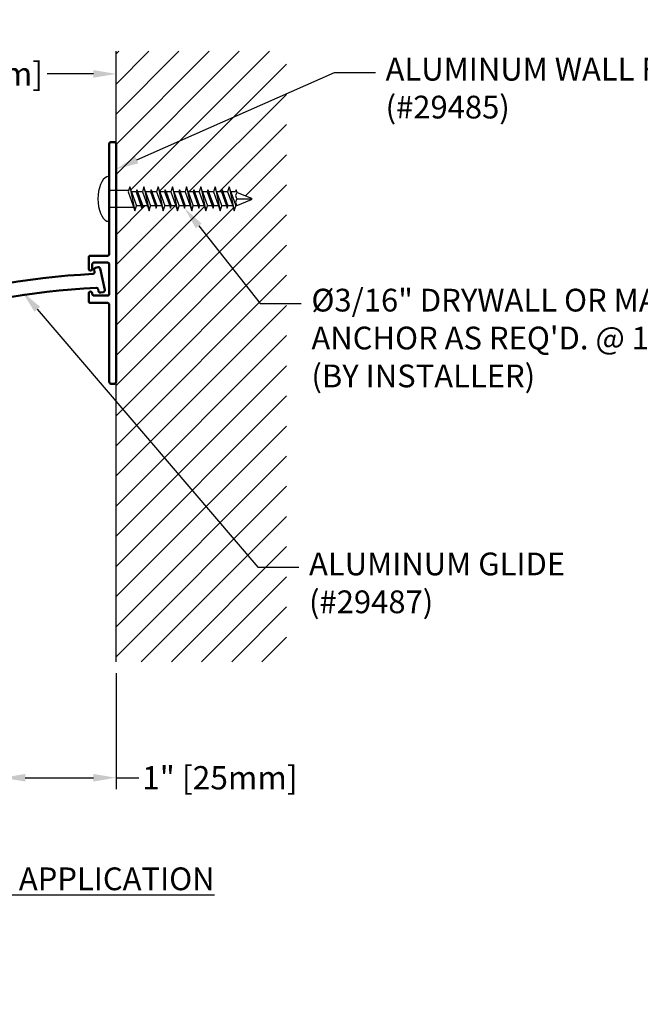
# Model space of a CAD drawing. Units: inches. Extents: x 171.4 to 192.9, y 10.1 to 19.
# Drawn here: x 179.4 to 184.9, y 10.1 to 18.8 of the extents above; entities that cross this region are included whole.
import ezdxf
from ezdxf import colors
from ezdxf.entities.mleader import LeaderData, LeaderLine
from ezdxf.math import Vec2, Vec3

# ---------------------------------------------------------------- set-up
doc = ezdxf.new("R2010")
doc.units = ezdxf.units.IN
doc.header["$MEASUREMENT"] = 0
for name, color, linetype in [('ANCHOR', 3, 'Continuous'), ('DIM', 6, 'Continuous'), ('DRAWING', 3, 'Continuous'), ('Hatch', 8, 'Continuous'), ('R-DETL-FAST', 3, 'Continuous'), ('Substrate', 2, 'Continuous')]:
    doc.layers.add(name, color=color, linetype=linetype)
doc.layers.add('Profile', color=4, linetype='Continuous', lineweight=50)
doc.styles.add('ARIAL', font='arial.ttf', dxfattribs={"height": 0.1})
doc.styles.get("Standard").update_dxf_attribs({"font": 'arial.ttf'})
doc.dimstyles.new('AA', dxfattribs={"dimtxt": 0.205, "dimasz": 0.2, "dimexe": 0.1, "dimexo": 0.1, "dimgap": 0.09, "dimtad": 0, "dimtih": 1, "dimtoh": 1, "dimdec": 4, "dimzin": 0, "dimdsep": 46, "dimlunit": 4, "dimtxsty": 'Standard', "dimcen": 0.09, "dimclrd": 256, "dimclre": 256, "dimclrt": 256, "dimadec": 0, "dimazin": 0, "dimtfac": 1, "dimtdec": 4, "dimtofl": 0, "dimtmove": 0, "dimatfit": 3, "dimfxl": 1, "dimfrac": 2, "dimtolj": 1, "dimtzin": 0, "dimlwd": -1, "dimarcsym": 0})

# ---------------------------------------------------------------- blocks, each defined once
blk = doc.blocks.new('*D50')
at = {"layer": 'DEFPOINTS', "color": 0, "transparency": 16777216}
for p in [(179.2584, 13.161), (180.2584, 13.161), (180.2584, 12.141)]:
    blk.add_point(p, dxfattribs=at)
at = {"layer": 'DIM', "lineweight": -2, "transparency": 16777216}
for p, q in [((179.2584, 13.061), (179.2584, 12.041)), ((180.2584, 13.061), (180.2584, 12.041))]:
    blk.add_line(p, q, dxfattribs=at)
at = {"layer": 'DIM', "linetype": 'Continuous', "transparency": 16777216}
for p, q in [((179.4584, 12.141), (180.0584, 12.141)), ((180.2584, 12.141), (180.4584, 12.141))]:
    blk.add_line(p, q, dxfattribs=at)
at = {"layer": 'DIM', "transparency": 16777216}
for points in [[(179.4584, 12.1744), (179.4584, 12.1077), (179.2584, 12.141)], [(180.0584, 12.1744), (180.0584, 12.1077), (180.2584, 12.141)]]:
    blk.add_solid(points, dxfattribs=at)
at = {"layer": 'DIM', "transparency": 16777216, "insert": (181.1712, 12.141), "char_height": 0.205, "attachment_point": 5}
blk.add_mtext('\\A1;1" [25mm]', dxfattribs=at)
blk = doc.blocks.new('*D52')
at = {"layer": 'DEFPOINTS', "color": 0}
for p in [(180.2584, 18.3318), (180.2584, 18.1066), (176.9464, 16.6081)]:
    blk.add_point(p, dxfattribs=at)
at = {"layer": 'DIM', "lineweight": -2}
for p, q in [((176.9464, 18.1221), (176.9464, 18.4318)), ((176.9464, 16.7081), (176.9464, 17.9971))]:
    blk.add_line(p, q, dxfattribs=at)
at = {"layer": 'DIM', "linetype": 'Continuous'}
for p, q in [((177.1464, 18.3318), (177.5731, 18.3318)), ((180.0584, 18.3318), (179.653, 18.3318))]:
    blk.add_line(p, q, dxfattribs=at)
at = {"layer": 'DIM'}
for points in [[(177.1464, 18.3651), (177.1464, 18.2985), (176.9464, 18.3318)], [(180.0584, 18.2985), (180.0584, 18.3651), (180.2584, 18.3318)]]:
    blk.add_solid(points, dxfattribs=at)
at = {"layer": 'DIM', "insert": (178.613, 18.3318), "char_height": 0.205, "attachment_point": 5}
blk.add_mtext('\\A1;3 5/16" [84mm]', dxfattribs=at)
blk = doc.blocks.new('*D60')
at = {"layer": 'DEFPOINTS', "color": 0, "transparency": 16777216}
for p in [(176.9464, 15.6072), (176.9464, 12.141), (179.2584, 12.141)]:
    blk.add_point(p, dxfattribs=at)
at = {"layer": 'DIM', "lineweight": -2, "transparency": 16777216}
blk.add_line((176.9464, 15.5072), (176.9464, 12.041), dxfattribs=at)
at = {"layer": 'DIM', "linetype": 'Continuous', "transparency": 16777216}
for p, q in [((176.7464, 12.141), (176.5464, 12.141)), ((179.4584, 12.141), (179.6584, 12.141))]:
    blk.add_line(p, q, dxfattribs=at)
at = {"layer": 'DIM', "transparency": 16777216}
for points in [[(176.7464, 12.1744), (176.7464, 12.1077), (176.9464, 12.141)], [(179.4584, 12.1744), (179.4584, 12.1077), (179.2584, 12.141)]]:
    blk.add_solid(points, dxfattribs=at)
at = {"layer": 'DIM', "transparency": 16777216, "insert": (178.1024, 12.141), "char_height": 0.205, "attachment_point": 5}
blk.add_mtext('\\A1;2 5/16" [59mm]', dxfattribs=at)
blk = doc.blocks.new('3-16 X 1 1-4 PPH TAPCON')
at = {"layer": 'ANCHOR'}
blk.add_line((-0.0044, -0.1818), (-0.0044, 0.1818), dxfattribs=at)
for centre, start, end in [((-0.0194, 0.1818), 0, 113.13771), ((-0.0194, -0.1818), 246.86229, 360)]:
    blk.add_arc(centre, 0.015, start, end, dxfattribs=at)
blk.add_ellipse((-0.0044, 0), major_axis=(0, 0.2), ratio=0.5, start_param=0.210492, end_param=2.9311, dxfattribs=at)
at = {"layer": 'DRAWING'}
for p, q in [((0.1762, 0.105), (0.1624, 0.061)), ((0.1762, 0.105), (0.2209, -0.105)), ((0.1901, 0.061), (0.1762, 0.105)), ((0.3012, 0.105), (0.2874, 0.061)), ((0.3151, 0.061), (0.3012, 0.105)), ((0.3012, 0.105), (0.3459, -0.105)), ((0.4262, 0.105), (0.4124, 0.061)), ((0.4401, 0.061), (0.4262, 0.105)), ((0.4262, 0.105), (0.4709, -0.105)), ((0.5512, 0.105), (0.5374, 0.061)), ((0.5651, 0.061), (0.5512, 0.105)), ((0.5512, 0.105), (0.5959, -0.105)), ((0.6762, 0.105), (0.6624, 0.061)), ((0.6901, 0.061), (0.6762, 0.105)), ((0.6762, 0.105), (0.7209, -0.105)), ((0.8012, 0.105), (0.7874, 0.061)), ((0.8151, 0.061), (0.8012, 0.105)), ((0.8012, 0.105), (0.8459, -0.105)), ((0.9262, 0.105), (0.9124, 0.061)), ((0.9401, 0.061), (0.9262, 0.105)), ((0.9262, 0.105), (0.9709, -0.105)), ((1.0512, 0.105), (1.0374, 0.061)), ((1.0651, 0.061), (1.0512, 0.105)), ((1.0512, 0.105), (1.0959, -0.105)), ((0.1665, 0.074), (0.0062, 0.074)), ((0.1624, 0.061), (0.207, -0.061)), ((0.1901, 0.061), (0.2347, -0.061)), ((0.2324, 0.061), (0.1901, 0.061)), ((0.2387, 0.081), (0.2324, 0.061)), ((0.2324, 0.061), (0.2834, -0.081)), ((0.245, 0.061), (0.2387, 0.081)), ((0.2387, 0.081), (0.2834, -0.081)), ((0.2874, 0.061), (0.245, 0.061)), ((0.2834, -0.081), (0.245, 0.061)), ((0.245, 0.061), (0.2897, -0.061)), ((0.2874, 0.061), (0.332, -0.061)), ((0.3574, 0.061), (0.3151, 0.061)), ((0.3151, 0.061), (0.3597, -0.061)), ((0.3637, 0.081), (0.3574, 0.061)), ((0.3574, 0.061), (0.4021, -0.061)), ((0.37, 0.061), (0.3637, 0.081)), ((0.3637, 0.081), (0.4084, -0.081)), ((0.4124, 0.061), (0.37, 0.061)), ((0.37, 0.061), (0.4147, -0.061)), ((0.4124, 0.061), (0.457, -0.061)), ((0.4824, 0.061), (0.4401, 0.061)), ((0.4401, 0.061), (0.4847, -0.061)), ((0.4887, 0.081), (0.4824, 0.061)), ((0.4824, 0.061), (0.5271, -0.061)), ((0.495, 0.061), (0.4887, 0.081)), ((0.4887, 0.081), (0.5334, -0.081)), ((0.5374, 0.061), (0.495, 0.061)), ((0.495, 0.061), (0.5397, -0.061)), ((0.5374, 0.061), (0.582, -0.061)), ((0.6074, 0.061), (0.5651, 0.061)), ((0.5651, 0.061), (0.6097, -0.061)), ((0.6137, 0.081), (0.6074, 0.061)), ((0.6074, 0.061), (0.6521, -0.061)), ((0.62, 0.061), (0.6137, 0.081)), ((0.6137, 0.081), (0.6584, -0.081)), ((0.6624, 0.061), (0.62, 0.061)), ((0.62, 0.061), (0.6647, -0.061)), ((0.6624, 0.061), (0.707, -0.061)), ((0.7324, 0.061), (0.6901, 0.061)), ((0.6901, 0.061), (0.7347, -0.061)), ((0.7387, 0.081), (0.7324, 0.061)), ((0.7324, 0.061), (0.7771, -0.061)), ((0.745, 0.061), (0.7387, 0.081)), ((0.7387, 0.081), (0.7834, -0.081)), ((0.7874, 0.061), (0.745, 0.061)), ((0.745, 0.061), (0.7897, -0.061)), ((0.7874, 0.061), (0.832, -0.061)), ((0.8574, 0.061), (0.8151, 0.061)), ((0.8151, 0.061), (0.8597, -0.061)), ((0.8637, 0.081), (0.8574, 0.061)), ((0.8574, 0.061), (0.9021, -0.061)), ((0.87, 0.061), (0.8637, 0.081)), ((0.8637, 0.081), (0.9084, -0.081)), ((0.9124, 0.061), (0.87, 0.061)), ((0.87, 0.061), (0.9147, -0.061)), ((0.9124, 0.061), (0.957, -0.061)), ((0.9824, 0.061), (0.9401, 0.061)), ((0.9401, 0.061), (0.9847, -0.061)), ((0.9887, 0.081), (0.9824, 0.061)), ((0.9824, 0.061), (1.0271, -0.061)), ((0.995, 0.061), (0.9887, 0.081)), ((0.9887, 0.081), (1.0334, -0.081)), ((1.0374, 0.061), (0.995, 0.061)), ((0.995, 0.061), (1.0397, -0.061)), ((1.0374, 0.061), (1.082, -0.061)), ((1.1074, 0.061), (1.0651, 0.061)), ((1.0651, 0.061), (1.1097, -0.061)), ((1.1137, 0.081), (1.1074, 0.061)), ((1.1211, 0.0577), (1.1137, 0.081)), ((1.1211, 0.0577), (1.2467, 0.0057)), ((1.1211, 0), (1.25, 0)), ((0.2111, -0.074), (0.0062, -0.074)), ((0.207, -0.061), (0.2209, -0.105)), ((0.2209, -0.105), (0.2347, -0.061)), ((0.2771, -0.061), (0.2347, -0.061)), ((0.2771, -0.061), (0.2834, -0.081)), ((0.2834, -0.081), (0.2897, -0.061)), ((0.332, -0.061), (0.2897, -0.061)), ((0.332, -0.061), (0.3459, -0.105)), ((0.3459, -0.105), (0.3597, -0.061)), ((0.4021, -0.061), (0.3597, -0.061)), ((0.4021, -0.061), (0.4084, -0.081)), ((0.4084, -0.081), (0.4147, -0.061)), ((0.457, -0.061), (0.4147, -0.061)), ((0.457, -0.061), (0.4709, -0.105)), ((0.4709, -0.105), (0.4847, -0.061)), ((0.5271, -0.061), (0.4847, -0.061)), ((0.5271, -0.061), (0.5334, -0.081)), ((0.5334, -0.081), (0.5397, -0.061)), ((0.582, -0.061), (0.5397, -0.061)), ((0.582, -0.061), (0.5959, -0.105)), ((0.5959, -0.105), (0.6097, -0.061)), ((0.6521, -0.061), (0.6097, -0.061)), ((0.6521, -0.061), (0.6584, -0.081)), ((0.6584, -0.081), (0.6647, -0.061)), ((0.707, -0.061), (0.6647, -0.061)), ((0.707, -0.061), (0.7209, -0.105)), ((0.7209, -0.105), (0.7347, -0.061)), ((0.7771, -0.061), (0.7347, -0.061)), ((0.7771, -0.061), (0.7834, -0.081)), ((0.7834, -0.081), (0.7897, -0.061)), ((0.832, -0.061), (0.7897, -0.061)), ((0.832, -0.061), (0.8459, -0.105)), ((0.8459, -0.105), (0.8597, -0.061)), ((0.9021, -0.061), (0.8597, -0.061)), ((0.9021, -0.061), (0.9084, -0.081)), ((0.9084, -0.081), (0.9147, -0.061)), ((0.957, -0.061), (0.9147, -0.061)), ((0.957, -0.061), (0.9709, -0.105)), ((0.9709, -0.105), (0.9847, -0.061)), ((1.0271, -0.061), (0.9847, -0.061)), ((1.0271, -0.061), (1.0334, -0.081)), ((1.0334, -0.081), (1.0397, -0.061)), ((1.082, -0.061), (1.0397, -0.061)), ((1.082, -0.061), (1.0959, -0.105)), ((1.0959, -0.105), (1.1097, -0.061)), ((1.1131, -0.061), (1.1097, -0.061)), ((1.1131, -0.061), (1.2467, -0.0057))]:
    blk.add_line(p, q, dxfattribs=at)
for centre, radius, start, end in [((0.0062, 0.089), 0.015, 225, 270), ((1.1446, 0.0288), 0.0372, 129.19756, 230.80244), ((1.1446, -0.0288), 0.0372, 129.19756, 230.80244), ((1.2435, 0), 0.00648, 299.18636, 60.81364), ((0.0062, -0.089), 0.015, 90, 135)]:
    blk.add_arc(centre, radius, start, end, dxfattribs=at)

msp = doc.modelspace()

# ---------------------------------------------------------------- hatches: boundary and pattern name
at = {"layer": 'Hatch'}
h = msp.add_hatch(dxfattribs=at)
h.set_pattern_fill('ANSI31', color=256, scale=1.5)
h.paths.add_polyline_path([(181.75844, 18.53053), (180.25844, 18.53053), (180.25844, 17.30617), (180.3693, 17.30617), (180.37907, 17.33717), (180.39294, 17.29317), (180.43527, 17.29317), (180.44157, 17.31317), (180.44788, 17.29317), (180.4902, 17.29317), (180.50407, 17.33717), (180.51794, 17.29317), (180.56027, 17.29317), (180.56657, 17.31317), (180.57288, 17.29317), (180.6152, 17.29317), (180.62907, 17.33717), (180.64294, 17.29317), (180.68527, 17.29317), (180.69157, 17.31317), (180.69788, 17.29317), (180.7402, 17.29317), (180.75407, 17.33717), (180.76794, 17.29317), (180.81027, 17.29317), (180.81657, 17.31317), (180.82288, 17.29317), (180.8652, 17.29317), (180.87907, 17.33717), (180.89294, 17.29317), (180.93527, 17.29317), (180.94157, 17.31317), (180.94788, 17.29317), (180.9902, 17.29317), (181.00407, 17.33717), (181.01794, 17.29317), (181.06027, 17.29317), (181.06657, 17.31317), (181.07288, 17.29317), (181.1152, 17.29317), (181.12907, 17.33717), (181.14294, 17.29317), (181.18527, 17.29317), (181.19157, 17.31317), (181.19788, 17.29317), (181.2402, 17.29317), (181.25407, 17.33717), (181.26794, 17.29317), (181.31027, 17.29317), (181.31657, 17.31317), (181.32392, 17.28985), (181.44812, 17.23841, -0.6681786), (181.44951, 17.22651), (181.31208, 17.16958), (181.29871, 17.12717), (181.28483, 17.17117), (181.24251, 17.17117), (181.23621, 17.15117), (181.2299, 17.17117), (181.18758, 17.17117), (181.17371, 17.12717), (181.15983, 17.17117), (181.11751, 17.17117), (181.11121, 17.15117), (181.1049, 17.17117), (181.06258, 17.17117), (181.04871, 17.12717), (181.03483, 17.17117), (180.99251, 17.17117), (180.98621, 17.15117), (180.9799, 17.17117), (180.93758, 17.17117), (180.92371, 17.12717), (180.90983, 17.17117), (180.86751, 17.17117), (180.86121, 17.15117), (180.8549, 17.17117), (180.81258, 17.17117), (180.79871, 17.12717), (180.78483, 17.17117), (180.74251, 17.17117), (180.73621, 17.15117), (180.7299, 17.17117), (180.68758, 17.17117), (180.67371, 17.12717), (180.65983, 17.17117), (180.61751, 17.17117), (180.61121, 17.15117), (180.6049, 17.17117), (180.56258, 17.17117), (180.54871, 17.12717), (180.53483, 17.17117), (180.49251, 17.17117), (180.48621, 17.15117), (180.47903, 17.17117), (180.43758, 17.17117), (180.42371, 17.12717), (180.41393, 17.15817), (180.25844, 17.15817), (180.25844, 13.16104), (181.75844, 13.16104)])

# ---------------------------------------------------------------- linework, layer by layer
at = {"layer": 'Profile'}
for points in [[(180.24344, 15.60717, 0.4142136), (180.25844, 15.62217), (180.25844, 17.71717, 0.4142136), (180.24344, 17.73217), (180.21344, 17.73217, 0.4142136), (180.19844, 17.71717), (180.19844, 16.74717, -0.4142136), (180.18344, 16.73217), (180.03344, 16.73217, 0.4142136), (180.01844, 16.71717), (180.01844, 16.61717, 1), (180.04844, 16.61717), (180.04844, 16.65717, -0.4142136), (180.06344, 16.67217), (180.18344, 16.67217, -0.4142136), (180.19844, 16.65717), (180.19844, 16.39717, -0.4142136), (180.18344, 16.38217), (180.06344, 16.38217, -0.4142136), (180.04844, 16.39717), (180.04844, 16.40217, 1), (180.01844, 16.40217), (180.01844, 16.33217, 0.4142136), (180.03344, 16.31717), (180.18344, 16.31717, -0.4142136), (180.19844, 16.30217), (180.19844, 15.62217, 0.4142136), (180.21344, 15.60717)], [(180.05486, 16.57207, 0.0707223), (178.32159, 16.24022, 0.378048), (178.31177, 16.22298), (178.33983, 16.08825, 1), (178.36431, 16.09335), (178.3611, 16.10873, -0.3791992), (178.37098, 16.12599, -0.0699017), (180.08511, 16.44993, -0.368617), (180.10051, 16.438), (180.10424, 16.42008, 0.4142136), (180.12198, 16.40845), (180.14646, 16.41355, 0.4142136), (180.15809, 16.43129), (180.11894, 16.61926, 0.4142136), (180.10119, 16.63088), (180.07672, 16.62578, 0.4142136), (180.06509, 16.60804), (180.06883, 16.59011, -0.4610984)]]:
    msp.add_lwpolyline(points, format="xyb", close=True, dxfattribs=at)
at = {"layer": 'Substrate'}
msp.add_line((180.25844, 13.16104), (180.25844, 18.53053), dxfattribs=at)

# ---------------------------------------------------------------- block references
at = {"layer": 'R-DETL-FAST'}
msp.add_blockref('3-16 X 1 1-4 PPH TAPCON', (180.20283, 17.23217), dxfattribs=at)

# ---------------------------------------------------------------- texts
at = {"layer": 'DIM', "insert": (172.23892, 11.35211), "char_height": 0.2, "width": 11.2330272, "attachment_point": 1, "style": 'ARIAL'}
msp.add_mtext('{\\fArial|b1|i1|c0|p34;\\LALUMINUM GLIDE FLOORING SYSTEM INFILL BLOCKOUT APPLICATION\\P\\fArial|b0|i0|c0|p34;\\lEXPOSED FINISH: MILL\\PMOVEMENT: +/- 25% JOINT WIDTH\\PSTOCK LENGTHS:  10\'-0"}', dxfattribs=at)

# ---------------------------------------------------------------- dimensions: what is measured, and where the dimension line sits
at = {"layer": 'DIM'}
for base, p1, p2, picture, middle in [((180.25844, 18.33182), (176.94644, 16.60808), (180.25844, 18.10661), '*D52', (178.61305, 18.33182)), ((180.25844, 12.14105), (179.25844, 13.16104), (180.25844, 13.16104), '*D50', (181.1712, 12.14105))]:
    dim = msp.add_linear_dim(base=base, p1=p1, p2=p2, dimstyle='AA', dxfattribs=at)
    dim.commit()
    dim.dimension.update_dxf_attribs({"geometry": picture, "text_midpoint": middle, "dimtype": 160})
dim = msp.add_linear_dim(base=(176.94644, 12.14105), p1=(179.25844, 12.14105), p2=(176.94644, 15.60717), angle=180, dimstyle='AA', dxfattribs=at)
dim.commit()
dim.dimension.update_dxf_attribs({"geometry": '*D60', "text_midpoint": (178.10244, 12.14105)})

# ---------------------------------------------------------------- leaders
ml = msp.add_multileader_mtext('Standard', dxfattribs=at)
ml.set_content('{ALUMINUM WALL FRAME\\P(#29485)}')
ml.set_leader_properties()
ml.build(insert=Vec2(0, 0))
ml.multileader.update_dxf_attribs({"dogleg_length": 0.36, "arrow_head_size": 0.2})
ctx = ml.context
ctx.base_point, ctx.char_height, ctx.arrow_head_size, ctx.landing_gap_size, ctx.plane_origin = Vec3(182.53981, 18.34382), 0.2, 0.2, 0.09, Vec3(175.87429, 16.81887)
notes = []
notes.append((ctx, [(0, (1, 1, 0), (182.17981, 18.34382), (1, 0), 0.36, [(0, [(180.25844, 17.49403)], 0, [])])]))
ctx.mtext.insert, ctx.mtext.width, ctx.mtext.flow_direction = Vec3(182.62981, 18.47322), 3.8979168, 5
ml = msp.add_multileader_mtext('Standard', dxfattribs=at)
ml.set_content('{%%c3/16" DRYWALL OR MASONRY ANCHOR AS REQ\'D. @ 18" O.C. \\P(BY INSTALLER) }')
ml.set_leader_properties()
ml.build(insert=Vec2(0, 0))
ml.multileader.update_dxf_attribs({"dogleg_length": 0.36, "arrow_head_size": 0.2})
ctx = ml.context
ctx.base_point, ctx.char_height, ctx.arrow_head_size, ctx.landing_gap_size, ctx.plane_origin = Vec3(181.8872, 16.3126), 0.2, 0.2, 0.09, Vec3(188.53425, 22.37183)
notes.append((ctx, [(0, (1, 1, 0), (181.5272, 16.3126), (1, 0), 0.36, [(0, [(180.86121, 17.15117)], 0, [])])]))
ctx.mtext.insert, ctx.mtext.width, ctx.mtext.flow_direction = Vec3(181.9772, 16.442), 4.3496602, 5
ml = msp.add_multileader_mtext('Standard', dxfattribs=at)
ml.set_content('{ALUMINUM GLIDE\\P(#29487)}')
ml.set_leader_properties()
ml.build(insert=Vec2(0, 0))
ml.multileader.update_dxf_attribs({"dogleg_length": 0.36, "arrow_head_size": 0.2})
ctx = ml.context
ctx.base_point, ctx.char_height, ctx.arrow_head_size, ctx.landing_gap_size, ctx.plane_origin = Vec3(181.86629, 13.99233), 0.2, 0.2, 0.09, Vec3(181.31484, 16.62075)
notes.append((ctx, [(0, (1, 1, 0), (181.50629, 13.99233), (1, 0), 0.36, [(0, [(179.43452, 16.41385)], 0, [])])]))
ctx.mtext.insert, ctx.mtext.width, ctx.mtext.flow_direction = Vec3(181.95629, 14.12173), 2.7007109, 5
for ctx, leaders in notes:
    for number, flags, end, landing, length, lines in leaders:
        leader = LeaderData()
        leader.index, (leader.has_last_leader_line, leader.has_dogleg_vector, leader.attachment_direction) = number, flags
        leader.last_leader_point, leader.dogleg_vector, leader.dogleg_length = Vec3(end), Vec3(landing), length
        for number, points, colour, breaks in lines:
            line = LeaderLine()
            line.index, line.vertices, line.color, line.breaks = number, Vec3.list(points), colors.encode_raw_color(colour), breaks
            leader.lines.append(line)
        ctx.leaders.append(leader)

doc.saveas('drawing.dxf')
